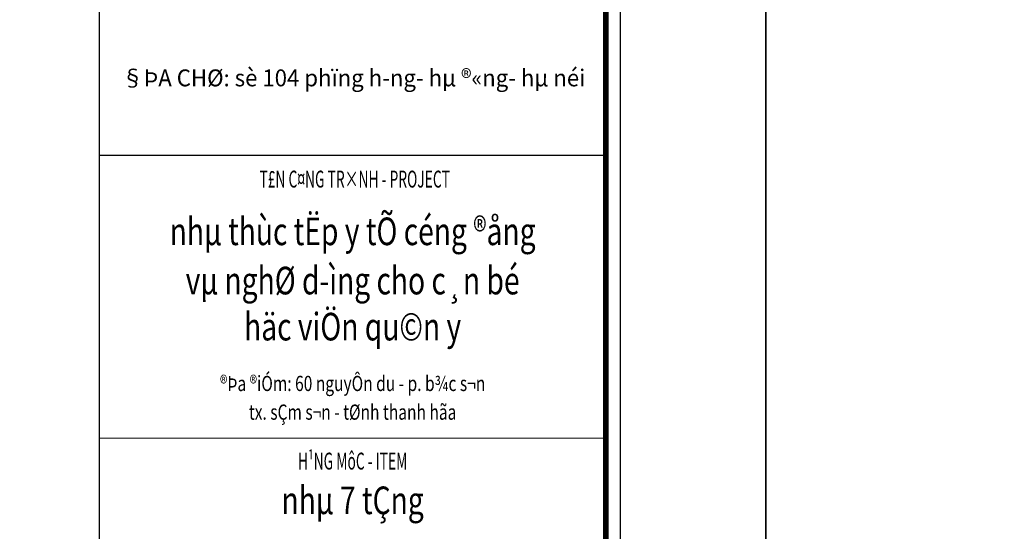
# Model space of a CAD drawing. Units: inches. Extents: x 540459 to 805141, y -642374 to -416669.
# Drawn here: x 715652 to 729256, y -548692 to -541628 of the extents above; entities that cross this region are included whole.
import ezdxf
from ezdxf.enums import TextEntityAlignment as Align

# ---------------------------------------------------------------- set-up
doc = ezdxf.new("R2010")
doc.units = ezdxf.units.IN
doc.header["$MEASUREMENT"] = 0
doc.layers.add('KHUNGTEN', color=7, linetype='Continuous', lineweight=35)
doc.layers.add('THAY', color=7, linetype='Continuous', lineweight=9)
doc.styles.add('KHUNGTEN', font='Vhavan.ttf', dxfattribs={"width": 0.75})
doc.styles.add('KHUNGTENCTEC', font='Vhavan.ttf', dxfattribs={"width": 0.75})

# ---------------------------------------------------------------- blocks, each defined once
blk = doc.blocks.new('KT A2-HVQY')
at = {"layer": 'DefPoints', "color": 8, "linetype": 'ByBlock'}
blk.add_lwpolyline([(0, 0), (42000, 0), (42000, 29700), (0, 29700)], close=True, dxfattribs=at)
at = {"layer": 'KHUNGTEN', "color": 8, "linetype": 'ByBlock', "const_width": 10}
blk.add_lwpolyline([(2277, 28490.8), (40708.4, 28490.8), (40708.4, 1194.7), (2277, 1194.7)], close=True, dxfattribs=at)
at = {"layer": 'KHUNGTEN', "linetype": 'ByBlock', "const_width": 50}
blk.add_lwpolyline([(2405.2, 28362.7), (40580.2, 28362.7), (40580.2, 1322.9), (2405.2, 1322.9)], close=True, dxfattribs=at)
at = {"layer": 'KHUNGTEN', "linetype": 'ByBlock', "const_width": 10}
for points in [[(36080.2, 28362.7), (36080.2, 1322.9)], [(36080.2, 17242.9), (40580.2, 17242.9)], [(36080.2, 14732.9), (40580.2, 14732.9)]]:
    blk.add_lwpolyline(points, dxfattribs=at)
at = {"layer": 'DefPoints', "color": 7, "style": 'KHUNGTEN', "width": 0.75}
blk.add_attdef('CHUYKHIIN', text='', height=250, dxfattribs=at).set_placement((2277, 795), align=Align.MIDDLE_LEFT)
blk.add_attdef('KHOGIAY-TILE', text='', height=250, dxfattribs=at).set_placement((40708.4, 795), align=Align.MIDDLE_RIGHT)
at = {"layer": 'KHUNGTEN', "color": 7, "style": 'KHUNGTEN', "width": 0.831647}
blk.add_text('§ÞA CHØ: sè 104 phïng h\xadng- hµ ®«ng- hµ néi', height=150, dxfattribs=at).set_placement((36278.3, 17855), (40396.2, 17855), align=Align.FIT)
at = {"layer": 'KHUNGTEN', "color": 5, "style": 'KHUNGTENCTEC', "width": 0.6}
for s, p in [('T£N C¤NG TR×NH - PROJECT', (38348.8, 16956.7)), ('H¹NG MôC - ITEM', (38330.2, 14453.8))]:
    blk.add_text(s, height=150, dxfattribs=at).set_placement(p, align=Align.CENTER)
at = {"layer": 'KHUNGTEN', "color": 7, "style": 'KHUNGTEN', "width": 0.777692}
for tag, p, p2 in [('NGAYNOP1', (36905.2, 27012.7), (37805.2, 27012.7)), ('NGAYNOP2', (36905.2, 26562.7), (37805.2, 26562.7)), ('NGAYNOP3', (36905.2, 26112.7), (37805.2, 26112.7)), ('NGAYNOP4', (36905.2, 25662.7), (37805.2, 25662.7)), ('NGAYNOP5', (36905.2, 25212.7), (37805.2, 25212.7))]:
    blk.add_attdef(tag, text='', height=150, dxfattribs=at).set_placement(p, p2, align=Align.FIT)
at = {"layer": 'KHUNGTEN', "color": 7, "style": 'KHUNGTEN', "width": 0.75}
for tag, p in [('NOIDUNG1', (38180.5, 26999.9)), ('NOIDUNG2', (38180.5, 26549.9)), ('NOIDUNG3', (38180.5, 26099.9)), ('NOIDUNG4', (38180.5, 25649.9)), ('NOIDUNG5', (38180.5, 25199.9))]:
    blk.add_attdef(tag, p, '', height=150, dxfattribs=at)
for tag, height, p in [('TENCONGTRINHDONG1', 245, (38330.2, 16812.9)), ('TENCONGTRINHDONG2', 245, (38330.2, 16417.9)), ('TENCONGTRINHDONG3', 245, (38330.2, 16022.9)), ('HANGMUC', 245, (38330.2, 14302.9)), ('TENBANVEDONG1', 300, (38330.2, 4382.9)), ('TENBANVEDONG2', 300, (38330.2, 3872.9)), ('TENBANVEDONG3', 300, (38330.2, 3347.9))]:
    blk.add_attdef(tag, text='', height=height, dxfattribs=at).set_placement(p, align=Align.TOP_CENTER)
for tag, p in [('DIADIEMXAYDUNG', (38330.2, 15345.9)), ('DIADIEMXAYDUNGDONG1', (38330.2, 15120.9)), ('DIADIEMXAYDUNGDONG2', (38330.2, 14895.9))]:
    blk.add_attdef(tag, text='', height=135, dxfattribs=at).set_placement(p, align=Align.CENTER)
at = {"layer": 'KHUNGTEN', "style": 'KHUNGTEN', "width": 0.75}
for tag, p in [('CHUNHIEMTHIETKET', (36178.6, 7933.7)), ('CHUTRITHIETKE', (36185.5, 7217.9)), ('TYLE', (36180.2, 1457.9))]:
    blk.add_attdef(tag, p, '', height=210, dxfattribs=at)
at = {"layer": 'KHUNGTEN', "style": 'KHUNGTEN'}
blk.add_attdef('GIAIDOAN', text='', height=210, dxfattribs=at).set_placement((38330.2, 4967.9), align=Align.CENTER)
at = {"layer": 'KHUNGTEN', "style": 'KHUNGTEN', "width": 0.650008}
blk.add_attdef('HOANTHANH', text='', height=210, dxfattribs=at).set_placement((36180.2, 2207.9), (37345.2, 2207.9), align=Align.FIT)
at = {"layer": 'KHUNGTEN', "style": 'KHUNGTEN'}
blk.add_attdef('SOHOPDONG', (37680.2, 2207.9), '', height=210, dxfattribs=at)
at = {"layer": 'KHUNGTEN', "style": 'KHUNGTEN', "width": 0.75}
blk.add_attdef('BANVESO', text='', height=300, dxfattribs=at).set_placement((40355.2, 1697.9), align=Align.MIDDLE_RIGHT)

msp = doc.modelspace()

# ---------------------------------------------------------------- block references
at = {"layer": 'THAY', "xscale": 1.711111104581505, "yscale": 1.711111104523297, "zscale": 1.711111104537213}
msp.add_blockref('KT A2-HVQY', (725960.7, -570322.6), dxfattribs=at)
at = {"layer": 'THAY'}
ref = msp.add_blockref('KT A2-HVQY', (660627.4, -570322.6), dxfattribs=dict(at, xscale=1.555555549624842, yscale=1.555555549566634, zscale=1.555555549579285))
ref.add_attrib('TENCONGTRINHDONG2', 'häc viÖn qu©n y', dxfattribs={"layer": 'KHUNGTEN', "color": 7, "height": 381.111, "style": 'KHUNGTEN', "width": 0.75}).set_placement((720252.2, -545675.4), align=Align.TOP_CENTER)
ref.add_attrib('DIADIEMXAYDUNGDONG1', 'tx. sÇm s¬n - tØnh thanh hãa', dxfattribs={"layer": 'KHUNGTEN', "color": 7, "height": 210, "style": 'KHUNGTEN', "width": 0.75}).set_placement((720252.2, -547151.2), align=Align.CENTER)
ref.add_attrib('DIADIEMXAYDUNG', '®Þa ®iÓm: 60 nguyÔn du - p. b¾c s¬n', dxfattribs={"layer": 'KHUNGTEN', "color": 7, "height": 210, "style": 'KHUNGTEN', "width": 0.75}).set_placement((720252.2, -546755.4), align=Align.CENTER)
ref.add_attrib('TENCONGTRINHDONG3', 'vµ nghØ d\xadìng cho c¸n bé', dxfattribs={"layer": 'KHUNGTEN', "color": 7, "height": 381.111, "style": 'KHUNGTEN', "width": 0.75}).set_placement((720252.2, -545039.5), align=Align.TOP_CENTER)
ref.add_attrib('TENCONGTRINHDONG1', 'nhµ thùc tËp y tÕ céng ®ång', dxfattribs={"layer": 'KHUNGTEN', "color": 7, "height": 381.111, "style": 'KHUNGTEN', "width": 0.75}).set_placement((720252.2, -544359.6), align=Align.TOP_CENTER)
ref.add_attrib('HANGMUC', 'nhµ 7 tÇng', dxfattribs={"layer": 'KHUNGTEN', "color": 7, "height": 381.11, "style": 'KHUNGTEN', "width": 0.75}).set_placement((720252.2, -548073.7), align=Align.TOP_CENTER)

doc.saveas('drawing.dxf')
